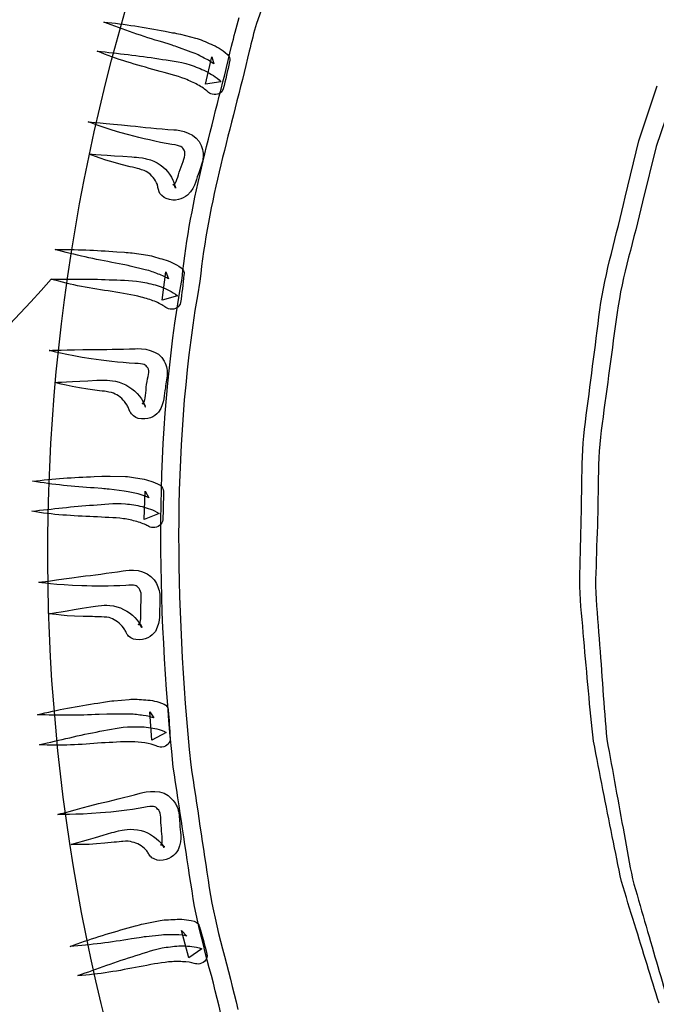
# Model space of a CAD drawing. Units: inches. Extents: x 3061 to 10240, y 4174 to 9386.
# Drawn here: x 7272 to 7406, y 7793 to 8001 of the extents above; entities that cross this region are included whole.
import ezdxf

# ---------------------------------------------------------------- set-up
doc = ezdxf.new("R2010")
doc.units = ezdxf.units.IN
doc.header["$MEASUREMENT"] = 0
doc.layers.add('Layer 1', color=7, linetype='Continuous')
doc.styles.get("Standard").update_dxf_attribs({"font": 'arial.ttf'})
doc.dimstyles.get("Standard").update_dxf_attribs({"dimtxt": 95, "dimasz": 90, "dimexe": 0.18, "dimexo": 0.0625, "dimgap": 50, "dimtad": 0, "dimdec": 4, "dimzin": 0, "dimdsep": 46, "dimtxsty": 'Standard', "dimcen": 0.09, "dimadec": 0, "dimazin": 0, "dimtfac": 1, "dimtdec": 4, "dimtofl": 0, "dimtmove": 0, "dimatfit": 3, "dimfxl": 0, "dimtolj": 1, "dimtzin": 0, "dimarcsym": 0})

# ---------------------------------------------------------------- blocks, each defined once
blk = doc.blocks.new('*D16')
at = {"color": 0, "lineweight": -2, "transparency": 16777216}
for p, q in [((4452.32, 8117.82), (4452.32, 7289.8)), ((8611.8, 8117.82), (8611.8, 7289.8)), ((4542.32, 7289.98), (6212.52, 7289.98)), ((8521.8, 7289.98), (6851.61, 7289.98))]:
    blk.add_line(p, q, dxfattribs=at)
at = {"color": 0, "transparency": 16777216}
for points in [[(4542.32, 7304.98), (4542.32, 7274.98), (4452.32, 7289.98)], [(8521.8, 7304.98), (8521.8, 7274.98), (8611.8, 7289.98)]]:
    blk.add_solid(points, dxfattribs=at)
at = {"layer": 'Defpoints', "color": 0, "transparency": 16777216}
for p in [(4452.32, 8117.88), (8611.8, 8117.88), (8611.8, 7289.98)]:
    blk.add_point(p, dxfattribs=at)
at = {"color": 0, "transparency": 16777216, "insert": (6532.06, 7289.98), "char_height": 95, "attachment_point": 5}
blk.add_mtext('\\A1;3985 mm', dxfattribs=at)
blk = doc.blocks.new('*D17')
at = {"color": 0, "lineweight": -2, "transparency": 16777216}
for p, q in [((7277.73, 9384.11), (8862.82, 9384.11)), ((8862.64, 9294.11), (8862.64, 8742.62)), ((8862.64, 7560.91), (8862.64, 8112.41)), ((7282.47, 7470.91), (8862.82, 7470.91))]:
    blk.add_line(p, q, dxfattribs=at)
at = {"color": 0, "transparency": 16777216}
for points in [[(8847.64, 9294.11), (8877.64, 9294.11), (8862.64, 9384.11)], [(8847.64, 7560.91), (8877.64, 7560.91), (8862.64, 7470.91)]]:
    blk.add_solid(points, dxfattribs=at)
at = {"layer": 'Defpoints', "color": 0, "transparency": 16777216}
for p in [(7277.67, 9384.11), (7282.41, 7470.91), (8862.64, 7470.91)]:
    blk.add_point(p, dxfattribs=at)
at = {"color": 0, "transparency": 16777216, "insert": (8862.64, 8427.51), "char_height": 95, "attachment_point": 5, "rotation": 90}
blk.add_mtext('\\A1;1850 mm', dxfattribs=at)

msp = doc.modelspace()

# ---------------------------------------------------------------- linework, layer by layer
for centre, radius, start, end in [((7757.2421, 7868.5212), 617.0749, 117.54469924, 173.28521162), ((7085.92232, 8114.30021), 255.72124, 295.6586778, 318.84017)]:
    msp.add_arc(centre, radius, start, end)
at = {"layer": 'Layer 1'}
for points in [[(7564.44463, 7499.46282), (7350.52195, 7564.27588), (7230.12935, 7791.73699), (7295.52175, 8007.52424)], [(7323.93008, 8005.82163), (7323.93008, 8005.82163), (7321.87785, 8000.03277), (7321.87785, 8000.03277)], [(7316.62061, 7995.26542), (7317.16204, 7997.2649), (7317.54628, 7999.18578), (7318.21, 8001.35122)], [(7289.60955, 8000.37325), (7293.98477, 7999.92795), (7298.25516, 7999.24699), (7302.54309, 7998.43491)], [(7302.0453, 7996.08619), (7297.85347, 7997.33473), (7293.72275, 7998.73178), (7289.60955, 8000.37325)], [(7321.87785, 8000.03277), (7321.284, 7998.24287), (7320.86481, 7996.13857), (7320.34083, 7994.19146)], [(7302.54309, 7998.43491), (7302.54309, 7998.43491), (7304.14118, 7998.11182), (7304.14118, 7998.11182)], [(7304.14118, 7998.11182), (7304.5691, 7998.05075), (7305.29396, 7997.90232), (7305.80917, 7997.80626)], [(7305.80917, 7997.80626), (7305.80917, 7997.80626), (7308.97927, 7996.95057), (7308.97927, 7996.95057)], [(7308.97927, 7996.95057), (7309.9399, 7996.741), (7311.16248, 7996.13857), (7312.2978, 7995.68457)], [(7303.60847, 7995.57975), (7303.60847, 7995.57975), (7302.0453, 7996.08619), (7302.0453, 7996.08619)], [(7305.00575, 7995.09084), (7304.53418, 7995.33525), (7304.19359, 7995.3964), (7303.60847, 7995.57975)], [(7308.08848, 7993.98196), (7308.08848, 7993.98196), (7305.00575, 7995.09084), (7305.00575, 7995.09084)], [(7306.12357, 7946.13401), (7307.82649, 7963.05535), (7312.83924, 7979.12116), (7316.62061, 7995.26542)], [(7312.2978, 7995.68457), (7312.8567, 7995.45754), (7313.41559, 7995.18682), (7313.99198, 7994.82889)], [(7313.99198, 7994.82889), (7314.52465, 7994.46218), (7315.02248, 7994.19146), (7315.72981, 7993.47552)], [(7300.73535, 7990.12268), (7296.53479, 7991.30138), (7292.26433, 7992.46271), (7288.20351, 7994.22638)], [(7288.20351, 7994.22638), (7292.55254, 7993.7287), (7296.86662, 7993.2834), (7301.18946, 7992.60237)], [(7301.18946, 7992.60237), (7303.2941, 7992.23567), (7305.53845, 7992.06101), (7307.81776, 7991.30138)], [(7310.81316, 7992.74204), (7309.93117, 7993.16996), (7309.24122, 7993.65887), (7308.08848, 7993.98196)], [(7320.34083, 7994.19146), (7316.59442, 7978.22179), (7311.58167, 7962.30449), (7309.90494, 7945.57519)], [(7312.83924, 7991.50219), (7312.5423, 7991.71177), (7311.60786, 7992.42771), (7310.81316, 7992.74204)], [(7311.05769, 7987.20637), (7311.05769, 7987.20637), (7312.42005, 7992.98653), (7312.42005, 7992.98653)], [(7312.42005, 7992.98653), (7312.42005, 7992.98653), (7312.83924, 7991.50219), (7312.83924, 7991.50219)], [(7315.72981, 7993.47552), (7316.14027, 7993.12628), (7316.31493, 7992.60237), (7316.23637, 7992.13961)], [(7307.81776, 7991.30138), (7308.94432, 7990.89976), (7310.0796, 7990.51553), (7311.17994, 7989.94802)], [(7316.15773, 7991.9911), (7315.7735, 7990.07899), (7315.34558, 7988.13189), (7314.85655, 7986.2197)], [(7316.23637, 7992.13961), (7316.23637, 7992.13961), (7316.15773, 7991.9911), (7316.15773, 7991.9911)], [(7306.7873, 7988.32401), (7304.90969, 7989.02249), (7302.85742, 7989.48525), (7300.73535, 7990.12268)], [(7309.43334, 7987.08416), (7308.62991, 7987.57307), (7307.70424, 7987.93108), (7306.7873, 7988.32401)], [(7311.17994, 7989.94802), (7312.28907, 7989.35428), (7313.2322, 7988.86537), (7314.36749, 7987.7215)], [(7311.49434, 7985.68711), (7311.17121, 7986.0102), (7310.22807, 7986.69123), (7309.43334, 7987.08416)], [(7314.36749, 7987.7215), (7314.36749, 7987.7215), (7311.05769, 7987.20637), (7311.05769, 7987.20637)], [(7402.79746, 7975.25311), (7402.79746, 7975.25311), (7406.6487, 7986.86589), (7406.6487, 7986.86589)], [(7312.52484, 7985.09337), (7312.12314, 7985.19812), (7311.73887, 7985.4077), (7311.49434, 7985.68711)], [(7314.85655, 7986.2197), (7314.59456, 7985.29418), (7313.54657, 7984.7965), (7312.52484, 7985.09337)], [(7410.39515, 7985.59105), (7410.39515, 7985.59105), (7406.47408, 7974.02195), (7406.47408, 7974.02195)], [(7294.87553, 7976.48426), (7289.60955, 7977.85509), (7286.29975, 7979.25206), (7286.29975, 7979.25206)], [(7286.29975, 7979.25206), (7286.29975, 7979.25206), (7289.93269, 7978.89413), (7295.24231, 7978.44006)], [(7295.24231, 7978.44006), (7297.90585, 7978.08212), (7301.0148, 7977.85509), (7304.36825, 7977.54945)], [(7303.98401, 7974.45856), (7300.69167, 7975.02607), (7297.59148, 7975.77701), (7294.87553, 7976.48426)], [(7304.36825, 7977.54945), (7305.60829, 7977.62805), (7309.43334, 7976.77237), (7310.17566, 7974.22283)], [(7306.57768, 7973.24486), (7306.23709, 7973.92597), (7305.96637, 7974.17915), (7303.98401, 7974.45856)], [(7310.17566, 7974.22283), (7310.64723, 7973.08766), (7310.68218, 7972.13599), (7310.49879, 7971.04457)], [(7399.8632, 7963.29116), (7399.8632, 7963.29116), (7402.79746, 7975.25311), (7402.79746, 7975.25311)], [(7406.47408, 7974.02195), (7406.47408, 7974.02195), (7403.56601, 7962.30449), (7403.56601, 7962.30449)], [(7286.46568, 7972.43286), (7286.46568, 7972.43286), (7290.18591, 7972.18844), (7295.4868, 7971.86527)], [(7295.16371, 7969.76104), (7289.75803, 7970.97474), (7286.46568, 7972.43286), (7286.46568, 7972.43286)], [(7295.4868, 7971.86527), (7296.23789, 7971.75175), (7296.58721, 7971.79544), (7297.75737, 7971.62085)], [(7305.92273, 7969.70874), (7306.50781, 7971.37636), (7307.0056, 7972.4154), (7306.57768, 7973.24486)], [(7297.04128, 7969.30705), (7296.77056, 7969.40311), (7295.73137, 7969.63007), (7295.16371, 7969.76104)], [(7297.75737, 7971.62085), (7298.47351, 7971.4375), (7299.13719, 7971.39382), (7300.19388, 7970.90483)], [(7300.19388, 7970.90483), (7302.0453, 7970.08414), (7303.44254, 7968.66963), (7304.18486, 7966.9321)], [(7304.5691, 7966.18993), (7304.97083, 7966.46934), (7305.41617, 7968.2767), (7305.92273, 7969.70874)], [(7310.49879, 7971.04457), (7310.49879, 7971.04457), (7309.74778, 7968.66094), (7309.74778, 7968.66094)], [(7298.85774, 7968.56488), (7298.56953, 7968.83552), (7297.705, 7969.06255), (7297.04128, 7969.30705)], [(7300.91001, 7965.98035), (7300.48209, 7967.03693), (7299.70485, 7968.02352), (7298.85774, 7968.56488)], [(7309.74778, 7968.66094), (7309.06656, 7967.28134), (7309.22376, 7965.76209), (7307.26759, 7963.74515)], [(7301.06721, 7965.16835), (7301.04972, 7965.36047), (7300.9537, 7965.69225), (7300.91001, 7965.98035)], [(7304.27215, 7965.91929), (7304.03635, 7965.99781), (7304.3333, 7965.98035), (7304.5691, 7966.18993)], [(7304.18486, 7966.9321), (7304.36825, 7966.52172), (7304.52545, 7966.09387), (7304.65646, 7965.59619)], [(7304.71757, 7965.36923), (7304.97083, 7965.05483), (7304.45558, 7965.99781), (7304.27215, 7965.91929)], [(7304.71757, 7965.18581), (7304.47304, 7966.0415), (7304.65646, 7965.4303), (7304.60405, 7965.61365)], [(7304.60405, 7965.61365), (7304.60405, 7965.61365), (7304.65646, 7965.5875), (7304.65646, 7965.5875)], [(7304.65646, 7965.59619), (7304.65646, 7965.59619), (7304.71757, 7965.23818), (7304.71757, 7965.23818)], [(7304.65646, 7965.5875), (7304.65646, 7965.5875), (7304.65646, 7965.5089), (7304.65646, 7965.5089)], [(7304.65646, 7965.5089), (7304.65646, 7965.5089), (7304.71757, 7965.36923), (7304.71757, 7965.36923)], [(7301.11959, 7964.95885), (7301.11959, 7964.95885), (7301.06721, 7965.16835), (7301.06721, 7965.16835)], [(7301.29425, 7964.4611), (7301.29425, 7964.4611), (7301.11959, 7964.95885), (7301.11959, 7964.95885)], [(7302.77886, 7963.00298), (7302.28983, 7963.07281), (7301.18073, 7964.24283), (7301.36408, 7964.27774)], [(7301.29425, 7964.3738), (7301.29425, 7964.3738), (7301.29425, 7964.4611), (7301.29425, 7964.4611)], [(7301.36408, 7964.27774), (7301.36408, 7964.27774), (7301.29425, 7964.3738), (7301.29425, 7964.3738)], [(7307.26759, 7963.74515), (7306.19341, 7962.93315), (7304.71757, 7962.30449), (7302.77886, 7963.00298)], [(7304.71757, 7965.23818), (7304.71757, 7965.23818), (7304.71757, 7965.18581), (7304.71757, 7965.18581)], [(7607.62046, 7641.96765), (7471.68309, 7683.13614), (7395.18231, 7827.63168), (7436.74252, 7964.74927)], [(7394.53608, 7939.50684), (7395.64518, 7947.50476), (7398.12533, 7955.30186), (7399.8632, 7963.29116)], [(7403.56601, 7962.30449), (7401.78446, 7954.44625), (7399.28681, 7946.75389), (7398.17775, 7938.88688)], [(7279.25223, 7952.25465), (7283.61872, 7952.28957), (7287.95029, 7952.09753), (7292.29932, 7951.75697)], [(7292.04606, 7949.37326), (7287.77563, 7950.16788), (7283.49647, 7951.0934), (7279.25223, 7952.25465)], [(7292.29932, 7951.75697), (7292.29932, 7951.75697), (7293.92363, 7951.66091), (7293.92363, 7951.66091)], [(7293.92363, 7951.66091), (7294.35155, 7951.60854), (7295.13752, 7951.5474), (7295.60908, 7951.51256)], [(7295.60908, 7951.51256), (7295.60908, 7951.51256), (7298.88397, 7951.02349), (7298.88397, 7951.02349)], [(7298.88397, 7951.02349), (7299.88824, 7950.90128), (7301.17196, 7950.43852), (7302.30729, 7950.11543)], [(7293.61799, 7949.07639), (7293.61799, 7949.07639), (7292.04606, 7949.37326), (7292.04606, 7949.37326)], [(7295.12879, 7948.72722), (7294.57858, 7948.89304), (7294.26418, 7948.93672), (7293.61799, 7949.07639)], [(7302.30729, 7950.11543), (7302.90987, 7949.94961), (7303.52114, 7949.73127), (7304.08004, 7949.45186)], [(7304.08004, 7949.45186), (7304.6477, 7949.12884), (7305.18913, 7948.95418), (7305.95764, 7948.36921)], [(7298.30758, 7947.97628), (7298.30758, 7947.97628), (7295.12879, 7948.72722), (7295.12879, 7948.72722)], [(7301.10213, 7947.05953), (7300.17646, 7947.34763), (7299.43414, 7947.76678), (7298.30758, 7947.97628)], [(7303.26788, 7946.02918), (7302.94479, 7946.21253), (7301.91429, 7946.82373), (7301.10213, 7947.05953)], [(7301.91429, 7941.54993), (7301.91429, 7941.54993), (7302.70022, 7947.4873), (7302.70022, 7947.4873)], [(7302.70022, 7947.4873), (7302.70022, 7947.4873), (7303.26788, 7946.02918), (7303.26788, 7946.02918)], [(7306.51654, 7946.88479), (7306.34188, 7944.929), (7306.09735, 7942.98197), (7305.80048, 7941.03479)], [(7305.95764, 7948.36921), (7306.41179, 7947.95883), (7306.6301, 7947.50476), (7306.56895, 7947.01585)], [(7306.56895, 7947.01585), (7306.56895, 7947.01585), (7306.51654, 7946.88479), (7306.51654, 7946.88479)], [(7278.44884, 7945.99427), (7282.7891, 7945.99427), (7287.14682, 7946.02049), (7291.53954, 7945.82837)], [(7291.3125, 7943.34868), (7287.01585, 7944.00348), (7282.65813, 7944.68458), (7278.44884, 7945.99427)], [(7291.53954, 7945.82837), (7293.61799, 7945.71486), (7295.94094, 7945.78469), (7298.26389, 7945.26079)], [(7298.26389, 7945.26079), (7299.39045, 7945.03383), (7300.56939, 7944.75442), (7301.73086, 7944.33526)], [(7304.25469, 7842.7632), (7300.779, 7877.69738), (7300.16769, 7912.71024), (7306.12357, 7946.13401)], [(7309.90494, 7945.57519), (7303.94906, 7912.44829), (7304.5691, 7877.76722), (7307.9575, 7843.2085)], [(7297.51288, 7942.16989), (7295.60032, 7942.6938), (7293.5219, 7942.94698), (7291.3125, 7943.34868)], [(7301.73086, 7944.33526), (7302.9011, 7943.84628), (7303.88792, 7943.46219), (7305.1979, 7942.42315)], [(7300.30743, 7941.28806), (7299.42537, 7941.64607), (7298.45601, 7941.9254), (7297.51288, 7942.16989)], [(7302.48195, 7940.11804), (7302.1064, 7940.39745), (7301.11959, 7940.96496), (7300.30743, 7941.28806)], [(7305.1979, 7942.42315), (7305.1979, 7942.42315), (7301.91429, 7941.54993), (7301.91429, 7941.54993)], [(7305.80048, 7941.03479), (7305.63451, 7940.11804), (7304.6477, 7939.4457), (7303.59101, 7939.62029)], [(7303.59101, 7939.62029), (7303.15436, 7939.69889), (7302.77013, 7939.86486), (7302.48195, 7940.11804)], [(7391.47081, 7915.7313), (7392.49258, 7923.5634), (7393.52308, 7931.50886), (7394.53608, 7939.50684)], [(7398.17775, 7938.88688), (7397.11229, 7931.00249), (7396.06437, 7923.12671), (7394.99892, 7915.42567)], [(7278.02965, 7930.90643), (7278.02965, 7930.90643), (7281.72369, 7930.98503), (7287.04204, 7931.11601)], [(7286.91106, 7929.0903), (7281.50534, 7929.911), (7278.02965, 7930.90643), (7278.02965, 7930.90643)], [(7287.04204, 7931.11601), (7289.70557, 7931.04617), (7292.86691, 7931.17707), (7296.22912, 7931.22952)], [(7296.22912, 7931.22952), (7297.46047, 7931.43026), (7301.32047, 7931.04617), (7302.34221, 7928.60139)], [(7296.15929, 7928.14732), (7292.79707, 7928.32191), (7289.64447, 7928.75852), (7286.91106, 7929.0903)], [(7298.85774, 7927.2218), (7298.45601, 7927.90283), (7298.15914, 7928.08618), (7296.15929, 7928.14732)], [(7302.34221, 7928.60139), (7302.90987, 7927.54482), (7303.04954, 7926.58438), (7302.9797, 7925.47551)], [(7298.63067, 7923.6856), (7298.8927, 7925.43182), (7299.38176, 7926.4098), (7298.85774, 7927.2218)], [(7279.15617, 7924.12214), (7279.15617, 7924.12214), (7282.85893, 7924.33172), (7288.08126, 7924.57613)], [(7288.19478, 7922.43699), (7282.68428, 7923.06564), (7279.15617, 7924.12214), (7279.15617, 7924.12214)], [(7288.08126, 7924.57613), (7288.82359, 7924.57613), (7289.19036, 7924.65473), (7290.31692, 7924.61113)], [(7290.31692, 7924.61113), (7291.06793, 7924.5063), (7291.69674, 7924.54998), (7292.81453, 7924.18328)], [(7292.81453, 7924.18328), (7294.79693, 7923.5634), (7296.46492, 7922.2711), (7297.52161, 7920.64701)], [(7302.9797, 7925.47551), (7302.9797, 7925.47551), (7302.53432, 7922.99581), (7302.59547, 7922.99581)], [(7290.07235, 7922.19257), (7289.77545, 7922.25364), (7288.77121, 7922.33224), (7288.19478, 7922.43699)], [(7291.96742, 7921.65113), (7291.67051, 7921.92185), (7290.77103, 7922.04414), (7290.07235, 7922.19257)], [(7298.04559, 7919.94852), (7298.35995, 7920.28908), (7298.44728, 7922.14012), (7298.63067, 7923.6856)], [(7302.59547, 7922.99581), (7302.16755, 7921.52893), (7302.6653, 7920.02713), (7301.12836, 7917.80938)], [(7294.49998, 7919.29372), (7293.90613, 7920.35891), (7292.91059, 7921.24075), (7291.96742, 7921.65113)], [(7297.52161, 7920.64701), (7297.77483, 7920.26293), (7297.99318, 7919.83501), (7298.20275, 7919.38101)], [(7297.77483, 7919.62551), (7297.57402, 7919.70411), (7297.83597, 7919.70411), (7298.04559, 7919.94852)], [(7298.35995, 7919.16267), (7298.62194, 7918.84842), (7297.95826, 7919.76517), (7297.77483, 7919.62551)], [(7298.38618, 7918.98809), (7297.95826, 7919.80886), (7298.27262, 7919.21512), (7298.15914, 7919.38101)], [(7294.85807, 7918.51663), (7294.79693, 7918.71744), (7294.63096, 7919.04923), (7294.49998, 7919.29372)], [(7294.91917, 7918.33328), (7294.91917, 7918.33328), (7294.85807, 7918.51663), (7294.85807, 7918.51663)], [(7295.14625, 7917.83553), (7295.14625, 7917.83553), (7294.91917, 7918.33328), (7294.91917, 7918.33328)], [(7295.20739, 7917.77446), (7295.20739, 7917.77446), (7295.14625, 7917.83553), (7295.14625, 7917.83553)], [(7296.84916, 7916.52592), (7296.36886, 7916.56076), (7295.15498, 7917.59111), (7295.26853, 7917.66095)], [(7295.26853, 7917.66095), (7295.26853, 7917.66095), (7295.20739, 7917.77446), (7295.20739, 7917.77446)], [(7301.12836, 7917.80938), (7300.29867, 7916.88386), (7298.85774, 7916.07185), (7296.84916, 7916.52592)], [(7298.15914, 7919.38101), (7298.15914, 7919.38101), (7298.21152, 7919.3461), (7298.21152, 7919.3461)], [(7298.20275, 7919.38101), (7298.20275, 7919.38101), (7298.35995, 7918.98809), (7298.35995, 7918.98809)], [(7298.21152, 7919.3461), (7298.21152, 7919.3461), (7298.24644, 7919.3111), (7298.24644, 7919.3111)], [(7298.24644, 7919.3111), (7298.24644, 7919.3111), (7298.35995, 7919.16267), (7298.35995, 7919.16267)], [(7298.35995, 7918.98809), (7298.35995, 7918.98809), (7298.38618, 7918.98809), (7298.38618, 7918.98809)], [(7390.50146, 7892.3836), (7390.86823, 7900.02358), (7390.41413, 7907.88182), (7391.47081, 7915.7313)], [(7394.99892, 7915.42567), (7393.88986, 7907.67225), (7394.32651, 7899.92752), (7393.94227, 7892.34868)], [(7274.5015, 7903.21053), (7278.85053, 7903.73443), (7283.19956, 7904.05745), (7287.54859, 7904.19712)], [(7287.54859, 7901.80479), (7283.19956, 7902.07536), (7278.85053, 7902.52073), (7274.5015, 7903.21053)], [(7287.54859, 7904.19712), (7287.54859, 7904.19712), (7289.14668, 7904.25826), (7289.14668, 7904.25826)], [(7289.14668, 7904.25826), (7289.60079, 7904.25826), (7290.38675, 7904.29325), (7290.9195, 7904.29325)], [(7290.9195, 7904.29325), (7290.9195, 7904.29325), (7294.16816, 7904.19712), (7294.16816, 7904.19712)], [(7294.16816, 7904.19712), (7295.20739, 7904.21458), (7296.47365, 7903.90025), (7297.66131, 7903.69944)], [(7297.66131, 7903.69944), (7298.32504, 7903.6383), (7298.8927, 7903.48986), (7299.49528, 7903.24545)], [(7299.49528, 7903.24545), (7300.12401, 7902.98349), (7300.68294, 7902.83506), (7301.4776, 7902.35484)], [(7289.14668, 7901.67374), (7289.14668, 7901.67374), (7287.54859, 7901.80479), (7287.54859, 7901.80479)], [(7290.6837, 7901.5253), (7290.09858, 7901.58645), (7289.77545, 7901.62144), (7289.14668, 7901.67374)], [(7293.90613, 7901.09753), (7293.90613, 7901.09753), (7290.6837, 7901.5253), (7290.6837, 7901.5253)], [(7296.82301, 7900.52995), (7295.84489, 7900.69584), (7295.05888, 7901.05385), (7293.90613, 7901.09753)], [(7298.098, 7895.14271), (7298.098, 7895.14271), (7298.32504, 7901.09753), (7298.32504, 7901.09753)], [(7298.32504, 7901.09753), (7298.32504, 7901.09753), (7299.06736, 7899.73548), (7299.06736, 7899.73548)], [(7301.4776, 7902.35484), (7301.97539, 7902.03175), (7302.20246, 7901.57775), (7302.20246, 7901.10623)], [(7302.20246, 7900.97525), (7302.16755, 7898.99323), (7302.16755, 7897.01998), (7302.03653, 7895.05542)], [(7302.20246, 7901.10623), (7302.20246, 7901.10623), (7302.20246, 7900.97525), (7302.20246, 7900.97525)], [(7299.06736, 7899.73548), (7298.70927, 7899.88384), (7297.64386, 7900.39028), (7296.82301, 7900.52995)], [(7274.36176, 7896.88031), (7278.71079, 7897.37791), (7283.0249, 7897.90182), (7287.38263, 7898.18992)], [(7287.40885, 7895.71022), (7283.08601, 7895.89357), (7278.6671, 7896.10315), (7274.36176, 7896.88031)], [(7287.38263, 7898.18992), (7289.47854, 7898.32097), (7291.76657, 7898.64399), (7294.15066, 7898.43441)], [(7294.15066, 7898.43441), (7295.30341, 7898.32097), (7296.47365, 7898.13754), (7297.66131, 7897.88436)], [(7297.66131, 7897.88436), (7298.91016, 7897.50896), (7299.89697, 7897.2557), (7301.32047, 7896.39132)], [(7293.71402, 7895.29114), (7291.76657, 7895.56179), (7289.63574, 7895.56179), (7287.40885, 7895.71022)], [(7296.58721, 7894.67118), (7295.66146, 7894.96805), (7294.71833, 7895.14271), (7293.71402, 7895.29114)], [(7298.85774, 7893.78934), (7298.45601, 7894.01638), (7297.44301, 7894.47045), (7296.58721, 7894.67118)], [(7301.32047, 7896.39132), (7301.32047, 7896.39132), (7298.098, 7895.14271), (7298.098, 7895.14271)], [(7302.03653, 7895.05542), (7301.99289, 7894.11236), (7301.04972, 7893.37027), (7299.98434, 7893.41387)], [(7299.98434, 7893.41387), (7299.55642, 7893.41387), (7299.13719, 7893.57977), (7298.85774, 7893.78934)], [(7390.27438, 7880.94548), (7390.31807, 7884.74362), (7390.43158, 7888.52431), (7390.50146, 7892.3836)], [(7393.94227, 7892.34868), (7393.82872, 7888.52431), (7393.7152, 7884.76985), (7393.60164, 7881.02408)], [(7284.68413, 7883.07593), (7287.2953, 7883.32042), (7290.37803, 7883.80934), (7293.67037, 7884.24595)], [(7293.67037, 7884.24595), (7294.84061, 7884.62134), (7298.69181, 7884.65633), (7300.22883, 7882.33376)], [(7275.82018, 7881.84477), (7275.82018, 7881.84477), (7279.44434, 7882.33376), (7284.68413, 7883.07593)], [(7300.22883, 7882.33376), (7300.94493, 7881.32095), (7301.27679, 7880.40412), (7301.4165, 7879.30401)], [(7284.92866, 7881.09391), (7279.44434, 7881.26857), (7275.82018, 7881.84477), (7275.82018, 7881.84477)], [(7294.21181, 7881.1812), (7290.83217, 7880.99785), (7287.69703, 7880.99785), (7284.92866, 7881.09391)], [(7297.03259, 7880.5264), (7296.53479, 7881.1812), (7296.18544, 7881.3384), (7294.21181, 7881.1812)], [(7297.43428, 7876.97275), (7297.52161, 7878.76265), (7297.65259, 7879.82791), (7297.03259, 7880.5264)], [(7391.12149, 7869.76054), (7390.8595, 7873.48016), (7390.4054, 7877.19101), (7390.27438, 7880.94548)], [(7393.60164, 7881.02408), (7393.76757, 7877.33068), (7394.14312, 7873.60244), (7394.3527, 7869.95266)], [(7301.4165, 7879.30401), (7301.4165, 7879.30401), (7301.4165, 7876.80678), (7301.4165, 7876.80678)], [(7278.05583, 7875.20892), (7278.05583, 7875.20892), (7281.68877, 7875.79396), (7286.84992, 7876.65834)], [(7286.84992, 7876.65834), (7287.60097, 7876.77186), (7287.95898, 7876.833), (7289.103, 7876.95521)], [(7289.103, 7876.95521), (7289.86278, 7876.95521), (7290.50027, 7877.08626), (7291.61814, 7876.8417)], [(7291.61814, 7876.8417), (7293.63545, 7876.44884), (7295.41697, 7875.34866), (7296.63082, 7873.83817)], [(7297.18102, 7873.19206), (7297.52161, 7873.54999), (7297.3906, 7875.46218), (7297.43428, 7876.97275)], [(7301.4165, 7876.80678), (7301.16327, 7875.31375), (7301.78327, 7873.88178), (7300.49078, 7871.44577)], [(7287.15559, 7874.58027), (7281.64508, 7874.52797), (7278.05583, 7875.20892), (7278.05583, 7875.20892)], [(7289.07685, 7874.54535), (7288.7799, 7874.58027), (7287.76686, 7874.54535), (7287.15559, 7874.58027)], [(7291.06793, 7874.23979), (7290.67493, 7874.44937), (7289.76672, 7874.47552), (7289.07685, 7874.54535)], [(7293.74024, 7872.17917), (7293.04157, 7873.13961), (7292.00237, 7873.9167), (7291.06793, 7874.23979)], [(7296.63082, 7873.83817), (7296.92776, 7873.48016), (7297.20725, 7873.10469), (7297.46047, 7872.62447)], [(7294.21181, 7871.44577), (7294.09829, 7871.6465), (7293.92363, 7871.95213), (7293.74024, 7872.17917)], [(7297.00636, 7872.86896), (7296.76187, 7872.91257), (7297.04128, 7872.94749), (7297.18102, 7873.19206)], [(7297.57402, 7872.44112), (7297.93203, 7872.19663), (7297.1461, 7873.00871), (7297.00636, 7872.86896)], [(7297.63513, 7872.26654), (7297.18102, 7873.06101), (7297.52161, 7872.4935), (7297.43428, 7872.67685)], [(7297.43428, 7872.67685), (7297.43428, 7872.67685), (7297.46047, 7872.62447), (7297.46047, 7872.62447)], [(7297.46047, 7872.62447), (7297.46047, 7872.62447), (7297.63513, 7872.26654), (7297.63513, 7872.26654)], [(7297.46047, 7872.62447), (7297.46047, 7872.62447), (7297.51288, 7872.58955), (7297.51288, 7872.58955)], [(7297.51288, 7872.58955), (7297.51288, 7872.58955), (7297.57402, 7872.44112), (7297.57402, 7872.44112)], [(7294.27295, 7871.25365), (7294.27295, 7871.25365), (7294.21181, 7871.44577), (7294.21181, 7871.44577)], [(7294.5524, 7870.79958), (7294.5524, 7870.79958), (7294.27295, 7871.25365), (7294.27295, 7871.25365)], [(7294.58735, 7870.72105), (7294.58735, 7870.72105), (7294.5524, 7870.79958), (7294.5524, 7870.79958)], [(7294.65719, 7870.63376), (7294.65719, 7870.63376), (7294.58735, 7870.72105), (7294.58735, 7870.72105)], [(7296.38632, 7869.70824), (7295.87107, 7869.66456), (7294.58735, 7870.52893), (7294.65719, 7870.63376)], [(7300.49078, 7871.44577), (7299.74854, 7870.41549), (7298.36872, 7869.46367), (7296.38632, 7869.70824)], [(7393.19995, 7848.2465), (7392.36161, 7855.17046), (7391.85509, 7862.4262), (7391.12149, 7869.76054)], [(7394.3527, 7869.95266), (7394.964, 7862.67938), (7395.35697, 7855.54592), (7396.02069, 7848.62197)], [(7294.91045, 7857.04772), (7295.94967, 7857.1787), (7297.23339, 7857.04772), (7298.44728, 7856.96043)], [(7275.54077, 7853.82578), (7279.7762, 7854.85605), (7284.06409, 7855.67682), (7288.33452, 7856.2881)], [(7288.33452, 7856.2881), (7288.33452, 7856.2881), (7289.95884, 7856.55005), (7289.95884, 7856.55005)], [(7289.95884, 7856.55005), (7290.38675, 7856.61111), (7291.15526, 7856.72463), (7291.67051, 7856.7857)], [(7291.67051, 7856.7857), (7291.67051, 7856.7857), (7294.91045, 7857.04772), (7294.91045, 7857.04772)], [(7298.44728, 7856.96043), (7299.05859, 7856.91675), (7299.69609, 7856.85561), (7300.31613, 7856.70717)], [(7300.31613, 7856.70717), (7300.93616, 7856.54128), (7301.48637, 7856.48014), (7302.34221, 7856.03491)], [(7302.34221, 7856.03491), (7302.84873, 7855.79911), (7303.15436, 7855.37127), (7303.20677, 7854.91727)], [(7288.57905, 7853.88692), (7284.23875, 7853.67735), (7279.90726, 7853.64243), (7275.54077, 7853.82578)], [(7290.20337, 7853.94807), (7290.20337, 7853.94807), (7288.57905, 7853.88692), (7288.57905, 7853.88692)], [(7291.69674, 7853.94807), (7291.14654, 7854.00044), (7290.83217, 7853.94807), (7290.20337, 7853.94807)], [(7294.96286, 7853.93061), (7294.96286, 7853.93061), (7291.69674, 7853.94807), (7291.69674, 7853.94807)], [(7297.89712, 7853.67735), (7296.92776, 7853.75595), (7296.1156, 7854.00044), (7294.96286, 7853.93061)], [(7300.19388, 7853.13606), (7299.83583, 7853.24958), (7298.70927, 7853.63374), (7297.89712, 7853.67735)], [(7299.71355, 7848.47353), (7299.71355, 7848.47353), (7299.33808, 7854.45443), (7299.33808, 7854.45443)], [(7299.33808, 7854.45443), (7299.33808, 7854.45443), (7300.19388, 7853.13606), (7300.19388, 7853.13606)], [(7303.20677, 7854.91727), (7303.20677, 7854.91727), (7303.20677, 7854.78622), (7303.20677, 7854.78622)], [(7303.20677, 7854.78622), (7303.37271, 7852.80428), (7303.52114, 7850.83095), (7303.60847, 7848.86639)], [(7288.75368, 7850.32458), (7290.86705, 7850.68251), (7293.07656, 7851.2501), (7295.45188, 7851.26748)], [(7295.45188, 7851.26748), (7296.63958, 7851.31117), (7297.83597, 7851.31117), (7299.01495, 7851.15397)], [(7299.01495, 7851.15397), (7300.24629, 7850.96192), (7301.31171, 7850.83095), (7302.77013, 7850.09754)], [(7275.95992, 7847.48679), (7280.24781, 7848.47353), (7284.46583, 7849.5125), (7288.75368, 7850.32458)], [(7302.77013, 7850.09754), (7302.77013, 7850.09754), (7299.71355, 7848.47353), (7299.71355, 7848.47353)], [(7303.60847, 7848.86639), (7303.66088, 7847.91471), (7302.95351, 7847.09394), (7301.85314, 7846.98919)], [(7289.06812, 7847.84488), (7284.74527, 7847.48679), (7280.36133, 7847.21615), (7275.95992, 7847.48679)], [(7295.37328, 7848.10676), (7293.37346, 7848.15044), (7291.25136, 7847.94086), (7289.06812, 7847.84488)], [(7298.23771, 7847.84488), (7297.27708, 7848.01947), (7296.36886, 7848.0893), (7295.37328, 7848.10676)], [(7300.67421, 7847.24238), (7300.24629, 7847.42573), (7299.1285, 7847.73136), (7298.23771, 7847.84488)], [(7301.85314, 7846.98919), (7301.42522, 7846.97166), (7300.9973, 7847.05026), (7300.67421, 7847.24238)], [(7397.15598, 7828.09444), (7395.87226, 7834.61686), (7394.52739, 7841.30501), (7393.19995, 7848.2465)], [(7396.02069, 7848.62197), (7397.2608, 7841.75908), (7398.46592, 7835.06208), (7399.65359, 7828.6358)], [(7308.23695, 7816.53403), (7306.90954, 7825.28296), (7305.58214, 7834.0405), (7304.25469, 7842.7632)], [(7307.9575, 7843.2085), (7309.27618, 7834.57317), (7310.57736, 7825.91161), (7311.88734, 7817.2326)], [(7288.45681, 7835.02717), (7291.0767, 7835.52484), (7294.04591, 7836.40668), (7297.29454, 7837.2013)], [(7297.29454, 7837.2013), (7298.39487, 7837.69021), (7302.21119, 7838.19666), (7303.91414, 7836.03129)], [(7279.84611, 7832.73951), (7279.84611, 7832.73951), (7283.36549, 7833.66503), (7288.45681, 7835.02717)], [(7298.05432, 7834.18017), (7294.78816, 7833.62135), (7291.67928, 7833.28964), (7288.90219, 7833.03638)], [(7300.96239, 7833.87461), (7300.42968, 7834.47704), (7300.07163, 7834.59055), (7298.05432, 7834.18017)], [(7303.91414, 7836.03129), (7304.78744, 7835.15814), (7305.1979, 7834.24131), (7305.42494, 7833.18481)], [(7288.90219, 7833.03638), (7283.45282, 7832.60861), (7279.84611, 7832.73951), (7279.84611, 7832.73951)], [(7301.69594, 7830.39948), (7301.62611, 7832.18946), (7301.69594, 7833.28964), (7300.96239, 7833.87461)], [(7305.42494, 7833.18481), (7305.42494, 7833.18481), (7305.69566, 7830.69635), (7305.69566, 7830.69635)], [(7301.82696, 7826.58388), (7302.12386, 7827.02049), (7301.82696, 7828.84531), (7301.69594, 7830.39948)], [(7305.69566, 7830.69635), (7305.58214, 7829.14217), (7306.32442, 7827.76266), (7305.29396, 7825.21313)], [(7282.68428, 7826.40052), (7282.68428, 7826.40052), (7286.22115, 7827.39596), (7291.24259, 7828.88022)], [(7291.24259, 7828.88022), (7291.96742, 7829.06357), (7292.30801, 7829.18586), (7293.42588, 7829.42166)], [(7293.42588, 7829.42166), (7294.17689, 7829.48273), (7294.78816, 7829.70099), (7295.9584, 7829.55256)], [(7295.9584, 7829.55256), (7298.00194, 7829.42166), (7299.83583, 7828.51352), (7301.18946, 7827.17761)], [(7399.10342, 7818.53359), (7398.44847, 7821.70308), (7397.81097, 7824.8988), (7397.15598, 7828.09444)], [(7399.65359, 7828.6358), (7400.23002, 7825.40517), (7400.84129, 7822.22698), (7401.40895, 7819.12733)], [(7291.75784, 7826.83714), (7286.29102, 7826.15611), (7282.68428, 7826.40052), (7282.68428, 7826.40052)], [(7298.51715, 7825.16944), (7297.705, 7826.06005), (7296.63082, 7826.72362), (7295.58286, 7826.89828)], [(7301.18946, 7827.17761), (7301.54751, 7826.81968), (7301.81823, 7826.47036), (7302.13263, 7826.09496)], [(7301.69594, 7826.22594), (7301.44272, 7826.26086), (7301.69594, 7826.33946), (7301.82696, 7826.58388)], [(7302.29852, 7825.92031), (7302.69153, 7825.67589), (7301.8095, 7826.40929), (7301.69594, 7826.22594)], [(7302.35966, 7825.72819), (7301.82696, 7826.45298), (7302.21119, 7825.92031), (7302.11517, 7826.05128)], [(7302.11517, 7826.05128), (7302.11517, 7826.05128), (7302.13263, 7826.05128), (7302.13263, 7826.05128)], [(7302.13263, 7826.09496), (7302.13263, 7826.09496), (7302.35966, 7825.72819), (7302.35966, 7825.72819)], [(7302.13263, 7826.05128), (7302.13263, 7826.05128), (7302.18501, 7826.01644), (7302.18501, 7826.01644)], [(7302.18501, 7826.01644), (7302.18501, 7826.01644), (7302.29852, 7825.92031), (7302.29852, 7825.92031)], [(7299.02367, 7824.48841), (7298.8927, 7824.73283), (7298.70054, 7824.9774), (7298.51715, 7825.16944)], [(7299.08482, 7824.2963), (7299.08482, 7824.2963), (7299.02367, 7824.48841), (7299.02367, 7824.48841)], [(7299.40791, 7823.91206), (7299.40791, 7823.91206), (7299.08482, 7824.2963), (7299.08482, 7824.2963)], [(7299.49528, 7823.82484), (7299.49528, 7823.82484), (7299.40791, 7823.91206), (7299.40791, 7823.91206)], [(7299.6088, 7823.73748), (7299.6088, 7823.73748), (7299.49528, 7823.82484), (7299.49528, 7823.82484)], [(7305.29396, 7825.21313), (7304.66516, 7824.11295), (7303.38143, 7822.99531), (7301.39904, 7823.01276)], [(7301.39904, 7823.01276), (7300.87506, 7822.92547), (7299.49528, 7823.65888), (7299.6088, 7823.73748)], [(7401.87179, 7809.59262), (7400.92862, 7812.50016), (7400.02913, 7815.48638), (7399.10342, 7818.53359)], [(7401.40895, 7819.12733), (7402.29098, 7816.04512), (7403.18173, 7813.0939), (7403.99389, 7810.15152)], [(7314.34127, 7790.54082), (7312.39382, 7799.27214), (7309.55562, 7807.75904), (7308.23695, 7816.53403)], [(7311.88734, 7817.2326), (7313.19729, 7808.53612), (7315.96562, 7800.09291), (7317.95674, 7791.45758)], [(7296.27277, 7809.15609), (7296.71818, 7809.26091), (7297.4692, 7809.47918), (7297.96695, 7809.58393)], [(7297.96695, 7809.58393), (7297.96695, 7809.58393), (7301.13705, 7810.20382), (7301.13705, 7810.20382)], [(7301.13705, 7810.20382), (7302.12386, 7810.457), (7303.44254, 7810.457), (7304.65646, 7810.52691)], [(7304.65646, 7810.52691), (7305.28519, 7810.57052), (7305.92273, 7810.57052), (7306.56895, 7810.50945)], [(7306.56895, 7810.50945), (7307.19776, 7810.43962), (7307.80903, 7810.39593), (7308.70855, 7810.1166)], [(7308.70855, 7810.1166), (7309.24122, 7809.94194), (7309.68664, 7809.54901), (7309.78266, 7809.06003)], [(7407.05916, 7792.78472), (7405.39117, 7798.11958), (7403.68825, 7803.7077), (7401.87179, 7809.59262)], [(7403.99389, 7810.15152), (7405.68811, 7804.31013), (7407.33861, 7798.73085), (7408.8669, 7793.37845)], [(7282.43978, 7804.79035), (7286.46568, 7806.32714), (7290.57014, 7807.56699), (7294.74451, 7808.71947)], [(7294.74451, 7808.71947), (7294.74451, 7808.71947), (7296.27277, 7809.15609), (7296.27277, 7809.15609)], [(7301.792, 7807.1916), (7301.792, 7807.1916), (7298.51715, 7806.83351), (7298.51715, 7806.83351)], [(7304.71757, 7807.23513), (7303.7744, 7807.21775), (7302.91856, 7807.36618), (7301.792, 7807.1916)], [(7307.13662, 7806.99071), (7306.77857, 7807.08677), (7305.5996, 7807.33996), (7304.71757, 7807.23513)], [(7307.59072, 7802.3631), (7307.59072, 7802.3631), (7306.03621, 7808.20434), (7306.03621, 7808.20434)], [(7306.03621, 7808.20434), (7306.03621, 7808.20434), (7307.13662, 7806.99071), (7307.13662, 7806.99071)], [(7309.78266, 7809.06003), (7309.78266, 7809.06003), (7309.80888, 7808.94651), (7309.80888, 7808.94651)], [(7309.80888, 7808.94651), (7310.42019, 7806.98195), (7310.90925, 7805.12221), (7311.40701, 7803.16634)], [(7295.46065, 7806.42313), (7291.15526, 7805.68096), (7286.80627, 7805.12221), (7282.43978, 7804.79035)], [(7297.04128, 7806.65893), (7297.04128, 7806.65893), (7295.46065, 7806.42313), (7295.46065, 7806.42313)], [(7298.51715, 7806.83351), (7297.95826, 7806.7986), (7297.66131, 7806.73753), (7297.04128, 7806.65893)], [(7296.33391, 7802.86078), (7298.36872, 7803.48936), (7300.42095, 7804.31013), (7302.77886, 7804.61577)], [(7302.77886, 7804.61577), (7303.95779, 7804.78174), (7305.14549, 7804.93879), (7306.34188, 7804.91264)], [(7306.34188, 7804.91264), (7307.65183, 7804.87772), (7308.70855, 7804.86019), (7310.3154, 7804.31013)], [(7310.3154, 7804.31013), (7310.3154, 7804.31013), (7307.59072, 7802.3631), (7307.59072, 7802.3631)], [(7311.40701, 7803.16634), (7311.60786, 7802.25835), (7310.93544, 7801.33276), (7309.87003, 7801.12326)], [(7284.09905, 7798.64348), (7288.15117, 7800.09291), (7292.19449, 7801.58594), (7296.33391, 7802.86078)], [(7303.28534, 7801.51618), (7301.32047, 7801.34145), (7299.28566, 7800.88753), (7297.08496, 7800.51206)], [(7306.21087, 7801.56848), (7305.28519, 7801.64708), (7304.27215, 7801.58594), (7303.28534, 7801.51618)], [(7308.69106, 7801.21924), (7308.23695, 7801.36775), (7307.0842, 7801.56848), (7306.21087, 7801.56848)], [(7309.87003, 7801.12326), (7309.46829, 7801.05335), (7309.0491, 7801.07081), (7308.69106, 7801.21924)], [(7297.08496, 7800.51206), (7292.8233, 7799.66514), (7288.51795, 7798.85306), (7284.09905, 7798.64348)]]:
    msp.add_open_spline(points, degree=3, dxfattribs=at)
msp.add_open_spline([(7295.58286, 7826.89828), (7295.22485, 7827.12531), (7294.37774, 7827.02925), (7293.62669, 7827.02925), (7293.38219, 7827.02925), (7292.34296, 7826.86336), (7291.75784, 7826.83714)], degree=3, knots=[31, 31, 31, 31, 32, 32, 32, 33, 33, 33, 33], dxfattribs=at)

# ---------------------------------------------------------------- dimensions: what is measured, and where the dimension line sits
dim = msp.add_linear_dim(base=(8862.64485, 7470.90984), p1=(7277.66831, 9384.11309), p2=(7282.41074, 7470.90984), angle=90, text='1850 mm', dimstyle='Standard')
dim.commit()
dim.dimension.update_dxf_attribs({"geometry": '*D17', "text_midpoint": (8862.64485, 8427.51147)})
dim = msp.add_linear_dim(base=(8611.80291, 7289.97876), p1=(4452.32207, 8117.87998), p2=(8611.80291, 8117.87998), text='3985 mm', dimstyle='Standard')
dim.commit()
dim.dimension.update_dxf_attribs({"geometry": '*D16', "text_midpoint": (6532.06249, 7289.97876)})

doc.saveas('drawing.dxf')
